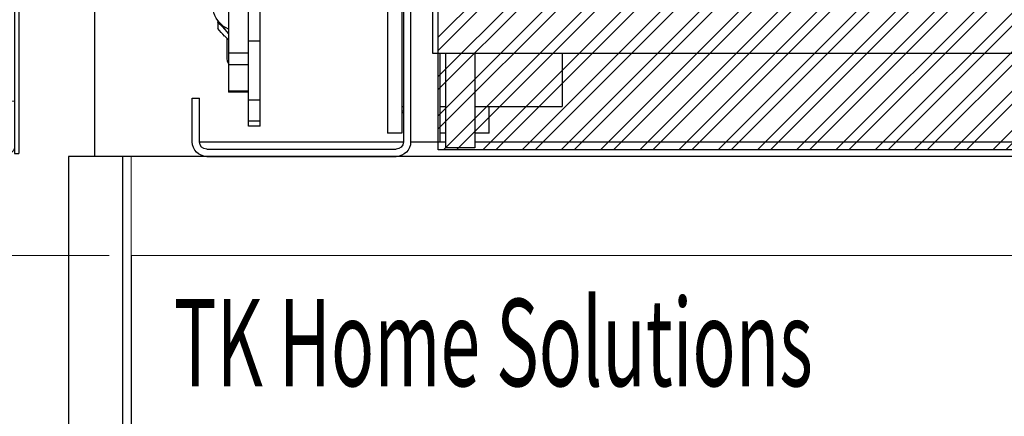
# Model space of a CAD drawing. Units: millimetres. Extents: x -9529 to 62701, y -38125 to 21811.
# Drawn here: x 4098 to 4437, y -20097 to -19961 of the extents above; entities that cross this region are included whole.
import ezdxf

# ---------------------------------------------------------------- set-up
doc = ezdxf.new("R2010")
doc.units = ezdxf.units.MM
doc.layers.add('Cartiglio Commerciali elevator ecc', color=7, linetype='Continuous')
doc.layers.add('Cartiglio Ufficio Tecnico ReD Drawing Office ecc', color=255, linetype='Continuous')
doc.styles.get("Standard").update_dxf_attribs({"font": 'arial.ttf'})
doc.dimstyles.new('ISO-25', dxfattribs={"dimtxt": 30, "dimasz": 20, "dimexe": 10, "dimexo": 10, "dimgap": 10, "dimtad": 1, "dimdec": 0, "dimtxsty": 'Standard', "dimcen": 2.5, "dimclrd": 1, "dimclre": 1, "dimadec": 0, "dimazin": 0, "dimtfac": 1, "dimtdec": 0, "dimtmove": 0, "dimatfit": 3, "dimfxl": 1, "dimlwd": 5, "dimlwe": 5, "dimarcsym": 0})

# ---------------------------------------------------------------- blocks, each defined once
blk = doc.blocks.new('A$C2E6442D5')
at = {"color": 7, "linetype": 'Continuous'}
for p, q in [((704.62, 232.38), (704.62, 27.38)), ((707.12, 232.38), (707.12, 27.38)), ((697.12, 196.38), (697.12, 65.88)), ((756.32, 62.11), (756.32, 130.65)), ((760.32, 62.11), (760.32, 130.65)), ((707.62, 90.38), (707.62, 60.38)), ((712.62, 90.38), (712.62, 60.38)), ((767.12, 74.69), (767.12, 58)), ((770.88, 68.34), (770.67, 69.04)), ((770.88, 68.34), (770.88, 66.3)), ((697.12, 65.88), (697.12, 57.88)), ((767.12, 64.54), (768.88, 66.66)), ((756.32, 41.77), (756.32, 62.11)), ((760.32, 41.77), (760.32, 62.11)), ((767.12, 62.46), (768.32, 63.55)), ((767.57, 55.96), (767.57, 62.87)), ((697.12, 57.88), (314.12, 57.88)), ((652.62, 57.88), (652.62, 39.51)), ((682.62, 57.88), (682.62, 25.38)), ((692.62, 57.88), (692.62, 25.38)), ((694.62, 57.88), (694.62, 27.38)), ((707.62, 60.38), (707.62, 30.38)), ((712.62, 60.38), (712.62, 30.38)), ((767.12, 58), (767.12, 53.93)), ((767.12, 53.93), (767.12, 44.86)), ((760.32, 44.5), (767.12, 44.5)), ((767.12, 44.86), (767.12, 44.5)), ((756.32, 34.61), (756.32, 41.77)), ((760.32, 34.61), (760.32, 41.77)), ((777.12, 27.38), (777.12, 42.38)), ((779.62, 42.38), (777.12, 42.38)), ((779.62, 27.38), (779.62, 42.38)), ((682.62, 39.51), (652.62, 39.51)), ((677.62, 30.38), (677.62, 39.51)), ((694.62, 39.51), (692.62, 39.51)), ((707.62, 39.51), (707.12, 39.51)), ((707.12, 37.88), (707.62, 37.88)), ((756.32, 32.79), (756.32, 34.61)), ((760.32, 32.79), (760.32, 34.61)), ((756.32, 32.79), (760.32, 32.79)), ((571.12, 27.38), (378.8, 27.38)), ((682.62, 27.38), (571.12, 27.38)), ((677.62, 30.38), (682.62, 30.38)), ((692.62, 30.38), (694.62, 30.38)), ((694.62, 27.38), (692.62, 27.38)), ((704.62, 27.38), (694.62, 27.38)), ((777.12, 27.38), (707.12, 27.38)), ((707.62, 30.38), (712.62, 30.38)), ((682.62, 25.38), (692.62, 25.38)), ((774.62, 24.88), (709.62, 24.88)), ((774.62, 22.38), (709.62, 22.38))]:
    blk.add_line(p, q, dxfattribs=at)
at = {"color": 8, "linetype": 'Continuous'}
for p, q in [((760.32, 62.11), (756.32, 62.11)), ((767.12, 58), (760.32, 58)), ((767.12, 53.93), (760.32, 53.93)), ((767.12, 44.86), (760.32, 44.86)), ((760.32, 41.77), (756.32, 41.77)), ((707.12, 37.38), (707.62, 37.38)), ((760.32, 34.61), (756.32, 34.61))]:
    blk.add_line(p, q, dxfattribs=at)
at = {"color": 7, "linetype": 'Continuous', "flags": 128}
blk.add_lwpolyline([(767.12, 54.25), (767.47, 55.13), (767.57, 55.96)], dxfattribs=at)
at = {"color": 7, "linetype": 'Continuous'}
for centre, radius, start, end in [((763.57, 74.33), 9, 293.2313, 32.7391), ((764.11, 70.3), 6, 314.5682, 331.8259), ((709.62, 27.38), 5, 180, 270), ((709.62, 27.38), 2.5, 180, 270), ((774.62, 27.38), 2.5, 270, 0), ((774.62, 27.38), 5, 270, 0)]:
    blk.add_arc(centre, radius, start, end, dxfattribs=at)
for points, knots in [([(768.32, 66.03), (768.38, 66.09), (769.25, 66.94), (770.09, 67.67), (770.88, 68.34)], [0, 0, 0, 0, 0.070215, 1, 1, 1, 1]), ([(768.88, 66.66), (768.93, 66.73), (769.22, 67.11), (769.51, 67.53), (769.75, 67.88)], [0, 0, 0, 0, 0.17463, 1, 1, 1, 1]), ([(768.32, 63.55), (768.38, 63.61), (769.25, 64.47), (770.09, 65.42), (770.88, 66.3)], [0, 0, 0, 0, 0.070215, 1, 1, 1, 1])]:
    blk.add_open_spline(points, degree=3, knots=knots, dxfattribs=at)
blk = doc.blocks.new('montante')
at = {"color": 3, "linetype": 'Continuous', "lineweight": 15}
for p, q in [((-0.8, 247.7), (-29.2, 247.7)), ((-31.5, 245.4), (-31.5, 230.5)), ((-30, 245.4), (-30, 230.5)), ((-0.8, 246.2), (-29.2, 246.2)), ((-22, 245.4), (-27, 240.4)), ((-0.8, 245.4), (-22, 245.4)), ((0, 245.4), (-0.8, 245.4)), ((0, 0), (0, 245.4)), ((1.5, 0), (1.5, 245.4)), ((-27, 240.4), (-27, 202.7)), ((-49.5, 228.2), (-49.5, 229.7)), ((-32.3, 229.7), (-49.5, 229.7)), ((-32.3, 228.2), (-49.5, 228.2)), ((-27, 202.7), (-22, 197.7)), ((-22, 197.7), (-9, 197.7)), ((-9, 197.7), (-9, 137.7)), ((-22, 137.7), (-27, 132.7)), ((-9, 137.7), (-22, 137.7)), ((-27, 132.7), (-27, 112.7)), ((-27, 112.7), (-22, 107.7)), ((-9, 107.7), (-22, 107.7)), ((-9, 47.7), (-9, 107.7)), ((-22, 47.7), (-27, 42.7)), ((-22, 47.7), (-9, 47.7)), ((-27, 42.7), (-27, 5)), ((-30, 15.7), (-30, 0)), ((-28.5, 15.7), (-30, 15.7)), ((-28.5, 15.7), (-28.5, 0)), ((-27, 5), (-22, 0)), ((-22, 0), (-0.8, 0)), ((-0.8, 0), (0, 0)), ((-27.7, -0.8), (-0.8, -0.8)), ((-27.7, -2.3), (-0.8, -2.3))]:
    blk.add_line(p, q, dxfattribs=at)
at = {"color": 1}
for p, q in [((-49.5, 228.2), (-49.5, 226.7)), ((-49.5, 226.7), (-32.5, 226.7)), ((-31.5, 225.7), (-31.5, -2.3)), ((-30, 225.7), (-30, -2.3)), ((-30, -2.3), (-31.5, -2.3))]:
    blk.add_line(p, q, dxfattribs=at)
at = {"color": 3, "linetype": 'Continuous', "lineweight": 15}
for centre in [(-14.5, 212.7), (-14.5, 122.7), (-14.5, 32.7)]:
    blk.add_circle(centre, 4.5, dxfattribs=at)
for centre, radius, start, end in [((-29.2, 245.4), 2.3, 90, 180), ((-0.8, 245.4), 2.3, 0, 90), ((-29.2, 245.4), 0.8, 90, 180), ((-0.8, 245.4), 0.8, 0, 90), ((-32.3, 230.5), 2.3, 270, 0), ((-32.3, 230.5), 0.8, 270, 0), ((-27.7, 0), 2.3, 180, 270), ((-27.7, 0), 0.8, 180, 270), ((-0.8, 0), 2.3, 270, 0), ((-0.8, 0), 0.8, 270, 0)]:
    blk.add_arc(centre, radius, start, end, dxfattribs=at)
at = {"color": 1}
for radius in [2.5, 1]:
    blk.add_arc((-32.5, 225.7), radius, 0, 90, dxfattribs=at)
blk = doc.blocks.new('*D1352')
at = {"color": 1, "lineweight": 5}
for p, q in [((4032.24, -19756.5), (3910.78, -19756.5)), ((3918.28, -19779), (3918.28, -20019)), ((4129.24, -20041.5), (3910.78, -20041.5))]:
    blk.add_line(p, q, dxfattribs=at)
at = {"color": 1}
for points in [[(3914.53, -19779), (3922.03, -19779), (3918.28, -19756.5)], [(3914.53, -20019), (3922.03, -20019), (3918.28, -20041.5)]]:
    blk.add_solid(points, dxfattribs=at)
at = {"layer": 'Defpoints', "color": 0}
for p in [(4039.74, -19756.5), (3918.28, -20041.5), (4136.74, -20041.5)]:
    blk.add_point(p, dxfattribs=at)
at = {"color": 7, "insert": (3893.45, -19885.68), "char_height": 26.25, "attachment_point": 5, "rotation": 90}
blk.add_mtext('285', dxfattribs=at)
blk = doc.blocks.new('*D1381')
at = {"color": 1, "lineweight": 5}
for p, q in [((4151.74, -20041.5), (4805.52, -20041.5)), ((4790.52, -21096.5), (4790.52, -20086.5)), ((4151.74, -21141.5), (4805.52, -21141.5))]:
    blk.add_line(p, q, dxfattribs=at)
at = {"color": 1}
for points in [[(4783.02, -20086.5), (4798.02, -20086.5), (4790.52, -20041.5)], [(4783.02, -21096.5), (4798.02, -21096.5), (4790.52, -21141.5)]]:
    blk.add_solid(points, dxfattribs=at)
at = {"layer": 'Defpoints', "color": 0}
for p in [(4136.74, -20041.5), (4790.52, -20041.5), (4136.74, -21141.5)]:
    blk.add_point(p, dxfattribs=at)
at = {"color": 7, "insert": (4740.85, -20541.5), "char_height": 52.5, "attachment_point": 5, "rotation": 90}
blk.add_mtext('1100', dxfattribs=at)
blk = doc.blocks.new('A$Cf1e3c2ea')
h = blk.add_hatch()
h.set_pattern_fill('ANSI32', color=251)
h.set_pattern_definition([(45, (-1653.333, -16783.104), (-6.735192, 6.735192), []), (45, (-1648.8425, -16783.104), (-6.735192, 6.735192), [])])
h.paths.add_polyline_path([(-364.5, 225.33), (352.5, 225.32), (352.5, 65.32), (391, 65.32), (391, 250.01), (383.5, 250.01), (383.5, 250), (-383.5, 250), (-391, 250.01), (-391, 71.33), (-364.5, 71.33)])
h.paths.add_polyline_path([(298.5, 119.32), (265.91, 119.32, -0.11059), (261.13, 76.33), (298.5, 76.32)], flags=17)
h.paths.add_polyline_path([(298.5, 198.32), (209.12, 198.33, -0.1851), (258.5, 147.49), (258.5, 155.32), (298.5, 155.32)], flags=17)
h.paths.add_polyline_path([(125.88, 198.33), (49.88, 198.33, -0.168596), (79.31, 153.49, -0.167843)], flags=17)
h.paths.add_polyline_path([(-81.79, 133.51, -0.232793), (-49.88, 198.33), (-310.5, 198.33), (-310.5, 154.33), (-271.5, 154.33), (-271.5, 120.33), (-310.5, 120.33), (-310.5, 76.33), (-58.48, 76.33, -0.196)], flags=17)
h.paths.add_polyline_path([(76.8, 68.83), (50.06, 68.83, -0.341753), (-50.06, 68.83), (-273, 68.83), (-273, 2.33), (261, 2.32), (261, 68.82), (258.2, 68.82, -0.654069)])
blk.add_lwpolyline([(-391, 250.01), (391, 250.01), (391, 0), (-391, 0)], close=True)
at = {"color": 251}
blk.add_lwpolyline([(258.2, 68.82), (261, 68.82), (261, 2.32), (-273, 2.33), (-273, 68.83), (-50.06, 68.83)], dxfattribs=at)

msp = doc.modelspace()

# ---------------------------------------------------------------- linework, layer by layer
for p, q in [((4115.24, -20007.5), (4115.24, -21141.5)), ((4133.74, -20007.5), (4115.24, -20007.5)), ((4133.74, -20007.5), (4133.74, -21123)), ((4136.74, -20041.5), (4136.74, -21120))]:
    msp.add_line(p, q)
at = {"color": 6, "linetype": 'Continuous', "lineweight": 15}
for p, q in [((4136.74, -20007.5), (4893.74, -20007.5)), ((4136.74, -20007.5), (4136.74, -20041.5)), ((4136.74, -20041.5), (4893.74, -20041.5))]:
    msp.add_line(p, q, dxfattribs=at)

# ---------------------------------------------------------------- block references
at = {"xscale": -1}
msp.add_blockref('montante', (4066.74, -20004.2), dxfattribs=at)
at = {"layer": 'Cartiglio Commerciali elevator ecc'}
msp.add_blockref('A$Cf1e3c2ea', (4515.24, -20007.5), dxfattribs=at)
at = {"layer": 'Cartiglio Ufficio Tecnico ReD Drawing Office ecc', "xscale": -1}
msp.add_blockref('A$C2E6442D5', (4937.36, -20029.87), dxfattribs=at)

# ---------------------------------------------------------------- texts
at = {"layer": 'Cartiglio Commerciali elevator ecc', "width": 0.6}
msp.add_text('TK Home Solutions', height=30, dxfattribs=at).set_placement((4151.42, -20086.38))

# ---------------------------------------------------------------- dimensions: what is measured, and where the dimension line sits
for base, p1, override, picture, middle in [((3918.28, -20041.5), (4039.74, -19756.5), {"dimscale": 0.5, "dimtxt": 52.5, "dimasz": 45, "dimexe": 15, "dimexo": 15, "dimgap": 22.86, "dimdec": 0, "dimzin": 0, "dimclrd": 1, "dimclre": 1, "dimclrt": 7, "dimtdec": 3, "dimtzin": 0}, '*D1352', (3918.28, -19885.68)), ((4790.52, -20041.5), (4136.74, -21141.5), {"dimtxt": 52.5, "dimasz": 45, "dimexe": 15, "dimexo": 15, "dimgap": 22.86, "dimzin": 0, "dimclrt": 7, "dimtdec": 3, "dimtzin": 0}, '*D1381', (4790.52, -20541.5))]:
    dim = msp.add_linear_dim(base=base, p1=p1, p2=(4136.74, -20041.5), angle=90, dimstyle='ISO-25', override=override)
    dim.commit()
    dim.dimension.update_dxf_attribs({"geometry": picture, "text_midpoint": middle, "dimtype": 160})

doc.saveas('drawing.dxf')
